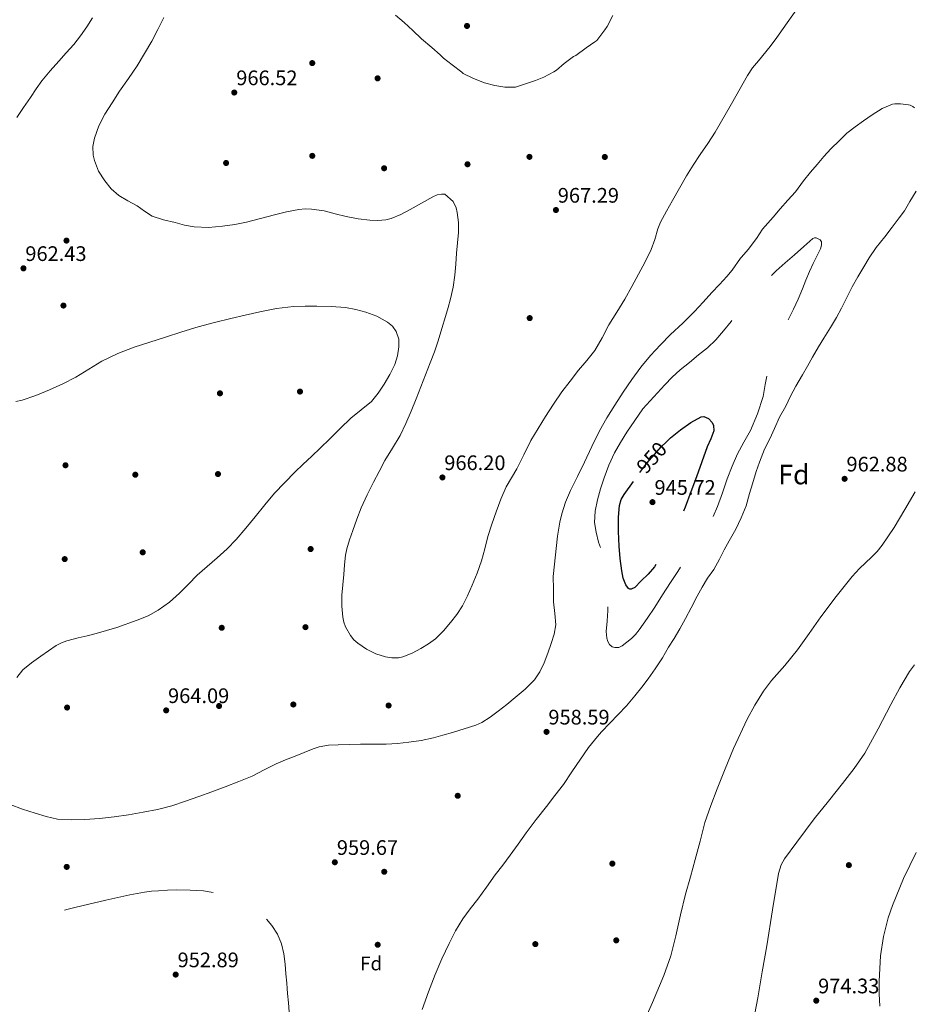
# Model space of a CAD drawing. Extents: x 559699 to 566555, y 738152 to 742841.
# Drawn here: x 561956 to 562412, y 739066 to 739569 of the extents above; entities that cross this region are included whole.
import ezdxf
from ezdxf.enums import TextEntityAlignment as Align

# ---------------------------------------------------------------- set-up
doc = ezdxf.new("R2010")
doc.units = 0
doc.header["$MEASUREMENT"] = 0
doc.linetypes.add('DGN Style 2', pattern=[77.0349, 46.22094, -30.81396])
doc.linetypes.add('DGN Style 3', pattern=[107.84886, 77.0349, -30.81396])
for name, color, linetype in [('Nivel 17', 7, 'Continuous'), ('Nivel 22', 7, 'Continuous'), ('Nivel 37', 7, 'Continuous'), ('Nivel 4', 7, 'Continuous'), ('Nivel 41', 7, 'Continuous'), ('Nivel 48', 7, 'Continuous'), ('Nivel 5', 7, 'Continuous'), ('Nivel 7', 7, 'Continuous')]:
    doc.layers.add(name, color=color, linetype=linetype)
doc.styles.add('Style-arial', font='arial.shx', dxfattribs={"bigfont": 'arialbig.shx'})
doc.styles.add('Style-ariali', font='ariali.shx', dxfattribs={"bigfont": 'arialibig.shx'})
doc.styles.add('Style-arialn', font='arialn.shx', dxfattribs={"bigfont": 'arialnbig.shx'})

# ---------------------------------------------------------------- blocks, each defined once
blk = doc.blocks.new('5PATER')
at = {"layer": 'Nivel 7', "linetype": 'Continuous', "lineweight": 0}
h = blk.add_hatch(color=53, dxfattribs=at)
edge = h.paths.add_edge_path()
edge.add_ellipse((0, 0), major_axis=(-1.1, -1.11), ratio=0.999422, start_angle=0, end_angle=360)
blk = doc.blocks.new('5PERFI_1')
at = {"layer": 'Nivel 17', "linetype": 'Continuous', "lineweight": 0}
h = blk.add_hatch(color=7, dxfattribs=at)
edge = h.paths.add_edge_path()
edge.add_arc((0, 0), 1.56, 315, 675)
blk = doc.blocks.new('5PERFI')
at = {"layer": 'Nivel 17', "color": 7, "linetype": 'Continuous', "lineweight": 0}
blk.add_blockref('5PERFI_1', (0, 0), dxfattribs=at)

msp = doc.modelspace()

# ---------------------------------------------------------------- linework, layer by layer
at = {"layer": 'Nivel 22', "color": 30, "linetype": 'DGN Style 2', "lineweight": 30, "elevation": 950, "flags": 128}
for points in [[(562275.951, 739342.249), (562279.687, 739346.465), (562283.423, 739350.681), (562285.833, 739352.961)], [(562272.429, 739337.366), (562275.951, 739342.249)]]:
    msp.add_lwpolyline(points, dxfattribs=at)
at = {"layer": 'Nivel 4', "color": 30, "linetype": 'DGN Style 3', "lineweight": 30, "elevation": 950, "flags": 128}
msp.add_lwpolyline([(562285.833, 739352.961), (562288.064, 739355.072), (562293.183, 739359.129), (562298.366, 739362.949), (562303.647, 739365.897), (562305.104, 739366.051), (562307.415, 739364.986), (562309.295, 739362.953), (562309.98, 739361.411), (562310.067, 739358.667), (562308.576, 739354.526), (562306.751, 739350.489), (562304.076, 739342.864), (562301.343, 739335.257), (562298.476, 739327.513), (562295.519, 739319.801), (562292.115, 739312.062), (562288.431, 739304.441), (562285.182, 739298.12), (562281.647, 739291.929), (562279.798, 739289.244), (562276.569, 739285.586), (562273.103, 739282.041), (562269.778, 739278.8), (562268.033, 739277.834), (562267.257, 739277.803), (562266.591, 739278.185), (562265.247, 739280.035), (562263.879, 739283.518), (562263.135, 739287.241), (562262.379, 739293.548), (562261.839, 739299.865), (562261.471, 739307.224), (562261.423, 739314.585), (562262.044, 739320.657), (562262.922, 739323.556), (562264.351, 739326.169), (562270.151, 739334.209), (562272.429, 739337.366)], dxfattribs=at)
at = {"layer": 'Nivel 5', "color": 30, "linetype": 'Continuous', "lineweight": 0, "flags": 128}
for points, elevation in [([(562352.583, 739573.913), (562345.567, 739564.137), (562342.269, 739559.522), (562338.975, 739554.905), (562332.907, 739547.609), (562329.886, 739543.959), (562327.263, 739540.041), (562319.087, 739525.569), (562310.911, 739511.097), (562307.031, 739505.393), (562303.151, 739499.689), (562299.602, 739494.288), (562296.223, 739488.777), (562292.594, 739482.498)], 965), ([(561954.431, 739518.569), (561957.89, 739523.743), (561961.343, 739528.921), (561964.229, 739533.191), (561967.231, 739537.385), (561971.421, 739542.508), (561975.807, 739547.465), (561979.632, 739551.67), (561983.455, 739555.881), (561986.96, 739560.254), (561990.191, 739564.857), (561993.024, 739569.538)], 960), ([(562155.135, 739471.593), (562150.439, 739469.178), (562145.503, 739467.065), (562142.806, 739466.367), (562138.709, 739466.041), (562134.623, 739466.265), (562128.542, 739466.989), (562122.479, 739468.041), (562116.837, 739469.524), (562111.199, 739470.985), (562104.8, 739471.864), (562101.582, 739471.927), (562098.399, 739471.641), (562092.116, 739470.477), (562085.871, 739469.017), (562078.799, 739467.095), (562071.711, 739465.225), (562065.6, 739464.066), (562059.439, 739463.241), (562052.184, 739462.559), (562044.943, 739462.809), (562040.036, 739463.746), (562035.167, 739464.953), (562029.256, 739466.388), (562023.487, 739468.313), (562019.536, 739470.801), (562015.775, 739473.561), (562011.097, 739476.096), (562006.431, 739478.745), (562002.566, 739482.178), (561999.279, 739486.329), (561996.151, 739491.293), (561993.999, 739496.617), (561993.398, 739499.451), (561993.28, 739503.828), (561994.095, 739508.089), (561996.3, 739514.362), (561999.295, 739520.297), (562003.052, 739526.201), (562006.895, 739532.025), (562011.358, 739538.473), (562015.775, 739544.953), (562019.644, 739551.217), (562023.247, 739557.641), (562026.378, 739563.595), (562029.391, 739569.609)], 965), ([(562258.623, 739570.745), (562255.775, 739565.097), (562254.543, 739563.321), (562250.431, 739557.977), (562249.487, 739557.305), (562245.039, 739554.121), (562239.663, 739550.361), (562238.511, 739549.753), (562233.727, 739546.153), (562229.807, 739542.761), (562228.447, 739541.865), (562223.359, 739539.177), (562219.119, 739537.577), (562213.999, 739535.785), (562208.847, 739534.185), (562207.903, 739534.073), (562203.551, 739534.169), (562198.335, 739534.921), (562193.023, 739536.297), (562187.423, 739538.569), (562182.207, 739541.145), (562181.599, 739541.721), (562176.591, 739545.481), (562172.095, 739548.969), (562170.559, 739550.553), (562166.207, 739554.377), (562160.959, 739558.713), (562156.527, 739562.985), (562152.175, 739567.097), (562147.727, 739570.921)], 970), ([(562412.511, 739523.641), (562411.679, 739524.265), (562410.383, 739524.921), (562409.503, 739525.161), (562405.359, 739525.593), (562402.479, 739525.529), (562401.391, 739525.369), (562396.047, 739523.193), (562390.927, 739520.041), (562386.543, 739516.937), (562382.207, 739513.833), (562377.999, 739510.553), (562374.207, 739506.889), (562369.935, 739502.553), (562366.287, 739498.745), (562362.879, 739494.617), (562359.503, 739490.729), (562355.871, 739486.265), (562351.791, 739480.729), (562347.839, 739476.361), (562344.079, 739472.041), (562340.367, 739467.673), (562334.943, 739461.577), (562331.855, 739456.937), (562327.695, 739451.321), (562324.191, 739447.385), (562323.839, 739446.873), (562319.475, 739440.717), (562316.767, 739437.481), (562313.002, 739433.359), (562309.199, 739429.273), (562304.778, 739424.438), (562300.351, 739419.609), (562294.272, 739413.659), (562288.063, 739407.833), (562282.887, 739402.562), (562277.871, 739397.129), (562272.887, 739391.144), (562268.271, 739384.873), (562263.888, 739378.366), (562259.647, 739371.769), (562255.521, 739365.286), (562251.727, 739358.617), (562247.886, 739350.63), (562244.111, 739342.617), (562240.572, 739335.391), (562237.039, 739328.153), (562234.515, 739322.311), (562232.544, 739316.265), (562231.631, 739312.137), (562230.375, 739304.977), (562228.223, 739284.329), (562228.311, 739277.841), (562228.399, 739271.353), (562229.057, 739265.526), (562229.535, 739259.721), (562228.683, 739254.875), (562227.167, 739250.105), (562225.451, 739245.18), (562223.535, 739240.345), (562221.409, 739235.757), (562218.591, 739231.561), (562213.881, 739226.801), (562208.815, 739222.489), (562204.496, 739219), (562200.095, 739215.609), (562196.038, 739212.533), (562191.797, 739209.777), (562188.735, 739208.409), (562182.737, 739206.495)], 960), ([(562292.594, 739482.498), (562289.023, 739476.185), (562285.967, 739470.735), (562282.991, 739465.241), (562281.579, 739461.826), (562280.09, 739456.435), (562278.239, 739451.193), (562275.073, 739444.912), (562271.775, 739438.697), (562268.292, 739432.315), (562264.735, 739425.977), (562260.681, 739419.339), (562256.559, 739412.745), (562253.118, 739406.154), (562249.439, 739399.705), (562245.34, 739394.606), (562241.119, 739389.609), (562236.793, 739384.123), (562232.591, 739378.537), (562228.374, 739372.319), (562224.319, 739365.993), (562220.484, 739359.881), (562216.783, 739353.689), (562213.151, 739346.496), (562209.647, 739339.241), (562206.829, 739334.749), (562204.127, 739330.185), (562201.447, 739323.848), (562199.087, 739317.385), (562196.899, 739311.05), (562194.831, 739304.681), (562193.255, 739298.494), (562191.647, 739292.313), (562189.36, 739286.025), (562186.799, 739279.833), (562184.463, 739274.514), (562181.839, 739269.321), (562179.007, 739264.983), (562175.807, 739260.889), (562172.148, 739256.563), (562168.111, 739252.569), (562164.522, 739249.913), (562160.671, 739247.609), (562156.112, 739245.226), (562151.359, 739243.369), (562149.214, 739242.892), (562145.891, 739242.798), (562142.607, 739243.273), (562137.604, 739244.785), (562132.799, 739247.161), (562128.413, 739250.232), (562126.499, 739252.048), (562124.735, 739254.169), (562122.08, 739258.699), (562121.229, 739261.085), (562120.719, 739263.577), (562120.207, 739269.229), (562120.319, 739274.873), (562120.815, 739280.073), (562121.311, 739285.273), (562121.686, 739290.211), (562122.143, 739295.145), (562122.773, 739298.379), (562124.287, 739303.103), (562125.983, 739307.785), (562127.967, 739313.656), (562130.159, 739319.449), (562133.156, 739326.014), (562136.399, 739332.457), (562139.312, 739338.016), (562142.303, 739343.529), (562146.211, 739349.874), (562150.015, 739356.281), (562152.943, 739362.464), (562155.615, 739368.761), (562158.162, 739374.974), (562160.655, 739381.209), (562163.018, 739387.317), (562165.359, 739393.433), (562167.529, 739398.981), (562169.487, 739404.601), (562171.334, 739410.863), (562173.167, 739417.129), (562174.481, 739421.608), (562175.791, 739426.089), (562177.148, 739432.05), (562177.935, 739438.121), (562178.393, 739443.722), (562178.831, 739449.321), (562179.345, 739454.617), (562179.871, 739459.913), (562179.848, 739465.046), (562179.167, 739470.185), (562178.632, 739472.527), (562177.171, 739475.803), (562172.784, 739479.46), (562171.236, 739479.568), (562168.885, 739479.095), (562166.735, 739478.169), (562160.956, 739474.868), (562155.135, 739471.593)], 965), ([(562349.199, 739376.345), (562352.047, 739381.529), (562355.455, 739387.241), (562357.967, 739391.769), (562360.527, 739396.329), (562363.631, 739401.529), (562366.303, 739406.041), (562369.711, 739411.385), (562372.783, 739416.521), (562375.375, 739421.305), (562378.223, 739427.081), (562380.687, 739432.185), (562383.631, 739437.337), (562386.687, 739442.441), (562389.391, 739447.017), (562392.975, 739452.345), (562397.375, 739457.753), (562401.135, 739462.729), (562404.719, 739467.337), (562407.391, 739470.953), (562410.095, 739475.769), (562413.407, 739481.081)], 960), ([(562143.583, 739414.233), (562138.234, 739417.198), (562132.607, 739419.305), (562127.387, 739420.693), (562122.095, 739421.577), (562114.849, 739422.102), (562107.599, 739422.329), (562101.59, 739422.341), (562095.583, 739422.073), (562086.949, 739421.084), (562078.415, 739419.481), (562070.991, 739417.752), (562063.583, 739415.977), (562055.224, 739414.004), (562046.911, 739411.849), (562038.563, 739409.262), (562030.255, 739406.553), (562022.274, 739403.97), (562014.303, 739401.353), (562005.95, 739398.122), (561997.855, 739394.249), (561991.211, 739390.144), (561984.591, 739386.009), (561977.893, 739382.703), (561971.071, 739379.609), (561964.198, 739376.771), (561957.119, 739374.393), (561953.994, 739373.728)], 960), ([(561954.343, 739232.769), (561957.455, 739236.617), (561961.915, 739240.276), (561966.623, 739243.593), (561970.513, 739246.476), (561974.559, 739249.177), (561977.218, 739250.496), (561980.001, 739251.489), (561985.727, 739253.017), (561990.34, 739254.075), (561994.943, 739255.161), (562005.497, 739258.344), (562015.919, 739262.009), (562021.385, 739264.32), (562026.591, 739267.209), (562032.26, 739271.282), (562037.487, 739275.865), (562041.972, 739280.496), (562046.495, 739285.065), (562051.588, 739289.457), (562056.687, 739293.849), (562061.723, 739298.417), (562066.447, 739303.289), (562071.272, 739309.046), (562076.047, 739314.841), (562080.95, 739320.847), (562085.871, 739326.841), (562096.287, 739337.657), (562100.601, 739341.592), (562104.879, 739345.561), (562109.399, 739350.025), (562113.919, 739354.489), (562119.358, 739359.858), (562124.799, 739365.225), (562130.089, 739369.423), (562135.375, 739373.673), (562138.865, 739377.916), (562141.887, 739382.537), (562144.747, 739387.372), (562147.263, 739392.505), (562148.719, 739397.046), (562149.423, 739401.625), (562149.327, 739405.473), (562148.079, 739409.321), (562146.154, 739412.119), (562143.583, 739414.233)], 960), ([(562161.327, 739063.353), (562164.483, 739072.353), (562167.903, 739081.257), (562171.317, 739089.22), (562175.007, 739097.065), (562178.238, 739103.48), (562181.983, 739109.593), (562185.794, 739114.617), (562189.631, 739119.609), (562194.098, 739125.826), (562198.591, 739132.025), (562202.432, 739137.016), (562206.271, 739142.009), (562210.327, 739147.719), (562214.399, 739153.417), (562219.543, 739160.221), (562224.719, 739167.001), (562229.073, 739172.607), (562233.423, 739178.217), (562237.671, 739184.676), (562246.166, 739197.015), (562250.703, 739202.681), (562252.777, 739205.104), (562265.647, 739218.297), (562269.855, 739223.417), (562273.407, 739227.817), (562276.591, 739232.057), (562280.143, 739237.257), (562283.887, 739242.889), (562287.071, 739248.281), (562289.839, 739252.681), (562292.863, 739257.673), (562295.679, 739262.889), (562298.575, 739268.313), (562301.663, 739274.281), (562304.143, 739278.921), (562306.927, 739283.401), (562310.095, 739287.881), (562313.087, 739293.209), (562315.455, 739297.945), (562317.935, 739302.569), (562321.359, 739308.569), (562324.095, 739314.361), (562326.575, 739320.457), (562328.351, 739326.649), (562329.871, 739331.705), (562331.823, 739337.897), (562333.407, 739342.713), (562336.063, 739349.257), (562338.719, 739354.633), (562341.183, 739359.897), (562343.695, 739365.721), (562346.815, 739371.273), (562349.199, 739376.345)], 960), ([(562272.911, 739053.369), (562278.858, 739066.97), (562284.687, 739080.633), (562288.132, 739090.655), (562290.831, 739100.921), (562293.217, 739111.56), (562295.695, 739122.169), (562298.182, 739131.004), (562300.687, 739139.833), (562303.107, 739149.282), (562305.615, 739158.713), (562308.549, 739167.378), (562311.823, 739175.929), (562315.888, 739186.237), (562320.143, 739196.473), (562327.08, 739211.485), (562331.055, 739218.731), (562335.503, 739225.721), (562339.645, 739231.181), (562346.33, 739238.96), (562352.783, 739246.905), (562358.757, 739255.293), (562364.751, 739263.673), (562372.646, 739274.093), (562380.751, 739284.345), (562384.485, 739288.436), (562390.544, 739294.172), (562393.462, 739297.14), (562396.111, 739300.345), (562402.105, 739309.315), (562407.631, 739318.585), (562412.907, 739327.481)], 965), ([(562330.239, 739056.9), (562332.559, 739069.241), (562334.876, 739082.488), (562337.167, 739095.737), (562340.008, 739114.242), (562343.119, 739132.729), (562344.583, 739137.088), (562346.248, 739140.144), (562352.463, 739148.729), (562356.895, 739154.756), (562361.423, 739160.697), (562368.653, 739169.722), (562375.887, 739178.745), (562381.785, 739186.321), (562387.215, 739194.233), (562393.951, 739206.575), (562400.399, 739219.065), (562405.073, 739227.471), (562409.935, 739235.769), (562412.521, 739239.26)], 970), ([(562182.737, 739206.495), (562176.703, 739204.729), (562171.866, 739203.299), (562167.007, 739201.929), (562160.815, 739200.674), (562154.543, 739199.849), (562148.767, 739199.17), (562142.975, 739198.793), (562136.375, 739198.727), (562129.775, 739198.681), (562124.095, 739198.595), (562118.415, 739198.473), (562113.567, 739198.177), (562108.787, 739197.346), (562105.727, 739196.361), (562101.079, 739194.505), (562096.431, 739192.649), (562091.599, 739190.721), (562086.767, 739188.793), (562080.654, 739185.625), (562074.559, 739182.409), (562067.674, 739179.62), (562060.735, 739176.969), (562054.019, 739174.494), (562047.295, 739172.041), (562040.445, 739169.581), (562033.535, 739167.273), (562026.226, 739165.433), (562018.815, 739164.025), (562011.481, 739162.715), (562004.111, 739161.577), (561996.654, 739160.78), (561989.183, 739160.281), (561982.198, 739160.071), (561975.215, 739160.553), (561969.412, 739161.765), (561963.711, 739163.449), (561957.332, 739165.577), (561951.055, 739167.993)], 960), ([(562413.327, 739143.481), (562406.93, 739130.123), (562401.295, 739116.345), (562399.162, 739110.06), (562396.747, 739100.492), (562395.279, 739090.745), (562394.473, 739077.84), (562394.508, 739071.386), (562394.895, 739064.953)], 970)]:
    msp.add_lwpolyline(points, dxfattribs=dict(at, elevation=elevation))
at = {"layer": 'Nivel 5', "color": 30, "linetype": 'DGN Style 3', "lineweight": 0, "elevation": 955, "flags": 128}
for points in [[(562273.903, 739369.865), (562269.799, 739363.897), (562265.695, 739357.929), (562262.442, 739352.789), (562259.487, 739347.449), (562256.572, 739341.187), (562254.095, 739334.729), (562252.3, 739329.145), (562250.799, 739323.449), (562249.611, 739317.691), (562249.311, 739311.929), (562250.072, 739306.922), (562251.343, 739301.945), (562253.07, 739296.959), (562254.575, 739291.929), (562255.455, 739285.025), (562255.839, 739278.089), (562255.98, 739272.513), (562256.015, 739266.937), (562255.698, 739261.606), (562255.279, 739256.281), (562255.486, 739252.878), (562255.979, 739251.208), (562256.847, 739249.561), (562258.223, 739248.398), (562259.554, 739248.017), (562261.661, 739248.128), (562263.439, 739248.921), (562268.05, 739252.657), (562270.194, 739254.779), (562272.079, 739257.113), (562276.094, 739262.874), (562279.983, 739268.697), (562283.969, 739274.955), (562287.983, 739281.193), (562291.765, 739286.912), (562295.567, 739292.617), (562300.083, 739299.232), (562304.607, 739305.849), (562308.672, 739312.725), (562311.999, 739319.993), (562314.533, 739327.09), (562317.007, 739334.201), (562319.51, 739340.618), (562322.175, 739346.969), (562325.431, 739352.905), (562328.799, 739358.809), (562332.471, 739367.378), (562335.343, 739376.233), (562336.409, 739382.287), (562337.487, 739388.329), (562339.391, 739394.743), (562341.647, 739401.049), (562343.608, 739405.811), (562345.711, 739410.505), (562348.279, 739415.634), (562350.815, 739420.777), (562353.109, 739425.936), (562355.327, 739431.129), (562357.127, 739435.615), (562358.911, 739440.105), (562360.865, 739444.166), (562362.943, 739448.169), (562364.644, 739451.642), (562365.146, 739453.428), (562365.039, 739455.161), (562364.332, 739456.189), (562362.433, 739457.176), (562361.445, 739457.235), (562360.639, 739456.889), (562355.998, 739452.748), (562351.343, 739448.585), (562346.62, 739444.499), (562341.919, 739440.377), (562333.782, 739432.307), (562326.271, 739423.641), (562322.593, 739419.085), (562318.927, 739414.521), (562315.097, 739409.776), (562311.119, 739405.145), (562306.846, 739401.141), (562302.319, 739397.417), (562297.649, 739393.626), (562293.007, 739389.801), (562288.954, 739386.143), (562285.135, 739382.249), (562279.519, 739376.057), (562273.903, 739369.865)], [(562055.215, 738944.777), (562061.038, 738946.213), (562066.618, 738948.602), (562070.144, 738950.672), (562074.532, 738953.962), (562079.685, 738959.171), (562082.203, 738962.506), (562084.639, 738966.585), (562086.032, 738969.769), (562087.119, 738973.017), (562087.752, 738975.018), (562088.335, 738977.033), (562089.122, 738980.738), (562089.967, 738984.425), (562091.359, 738989.161), (562092.751, 738993.897), (562094.015, 738999.465), (562094.983, 739007.465), (562095.951, 739015.465), (562096.305, 739020.717), (562096.111, 739025.977), (562095.608, 739031.281), (562095.103, 739036.585), (562094.64, 739041.736), (562094.191, 739046.889), (562093.915, 739050.759), (562093.695, 739054.633), (562093.573, 739058.354), (562093.423, 739062.073), (562093.055, 739066.763), (562092.639, 739071.449), (562092.392, 739074.073), (562092.143, 739076.697), (562091.768, 739081.599), (562091.423, 739086.505), (562090.723, 739091.709), (562089.519, 739096.857), (562087.487, 739101.726), (562084.511, 739106.185), (562081.246, 739109.985), (562077.455, 739113.161), (562073.909, 739115.364), (562070.239, 739117.321), (562065.837, 739119.446), (562061.295, 739121.289), (562055.517, 739122.912), (562049.615, 739123.817), (562042.879, 739124.31), (562036.143, 739124.393), (562031.391, 739124.227), (562026.639, 739123.945), (562023.12, 739123.661), (562019.615, 739123.241), (562015.859, 739122.594), (562012.127, 739121.833), (561999.805, 739119.169), (561987.535, 739116.297), (561984.062, 739115.413), (561980.591, 739114.521), (561964.031, 739110.068), (561947.439, 739105.833), (561944.702, 739105.404), (561941.938, 739105.316), (561936.352, 739105.873), (561925.151, 739107.897), (561920.208, 739108.591), (561915.279, 739109.401), (561908.218, 739111.233), (561898.829, 739117.845), (561889.439, 739124.457), (561887.085, 739126.485), (561884.879, 739128.697), (561882.622, 739130.862), (561880.463, 739133.129), (561879.498, 739134.404), (561878.639, 739135.753), (561876.84, 739138.681), (561875.071, 739141.625), (561873.278, 739144.746), (561871.503, 739147.881), (561870.073, 739150.353), (561868.127, 739152.681), (561865.243, 739154.904), (561862.576, 739156.402), (561857.677, 739158.142), (561853.891, 739158.821), (561848.192, 739159.044), (561842.671, 739158.585), (561837.256, 739157.392), (561834.598, 739156.277), (561832.031, 739154.681), (561829.717, 739152.629), (561827.823, 739150.361), (561826.318, 739148.23), (561824.831, 739146.105), (561822.702, 739144.115), (561821.712, 739143.094), (561821.151, 739141.865), (561820.557, 739138.618), (561819.964, 739135.371), (561817.711, 739131.577)]]:
    msp.add_lwpolyline(points, dxfattribs=at)

# ---------------------------------------------------------------- block references
at = {"layer": 'Nivel 17', "color": 7, "linetype": 'Continuous', "lineweight": 0}
for p in [(562184.174, 739565.357, 970.683), (562105.198, 739546.413, 966.843), (562138.542, 739538.605, 968.955), (562061.23, 739495.405, 966.075), (562105.198, 739499.053, 966.075), (562184.43, 739494.765, 965.627), (562216.046, 739498.541, 966.779), (562254.51, 739498.477, 966.267), (562141.87, 739492.717, 967.675), (561979.758, 739455.789, 963.451), (561978.222, 739422.637, 962.811), (562216.174, 739416.237, 966.331), (562058.094, 739377.837, 957.179), (562098.926, 739378.733, 957.627), (561979.246, 739341.101, 955.131), (562014.894, 739336.301, 957.179), (562057.07, 739336.621, 957.947), (562018.67, 739296.685, 958.011), (562104.366, 739298.349, 963.835), (561978.862, 739293.229, 957.179), (562101.742, 739258.477, 963.899), (562058.99, 739258.157, 962.747), (562057.646, 739218.221, 964.091), (562095.534, 739218.989, 963.451), (562144.174, 739218.477, 962.683), (561980.078, 739217.453, 962.875), (562179.438, 739172.397, 958.971), (562258.35, 739137.773, 962.747), (561979.886, 739136.109, 957.563), (562141.934, 739133.613, 959.035), (562379.054, 739137.005, 970.747), (562260.334, 739098.605, 964.475), (562138.606, 739096.365, 957.691), (562219.054, 739096.685, 962.747)]:
    msp.add_blockref('5PERFI', p, dxfattribs=at)
at = {"layer": 'Nivel 7', "color": 53, "linetype": 'Continuous', "lineweight": 0}
for p in [(562065.39, 739531.373, 966.523), (562229.55, 739471.405, 967.291), (561957.806, 739441.645, 962.427), (562171.63, 739334.893, 966.203), (562376.878, 739334.189, 962.875), (562278.83, 739322.285, 945.723), (562030.638, 739215.981, 964.091), (562224.75, 739205.037, 958.587), (562116.718, 739138.477, 959.675), (562035.502, 739081.133, 952.891), (562362.414, 739067.821, 974.331)]:
    msp.add_blockref('5PATER', p, dxfattribs=at)

# ---------------------------------------------------------------- texts
at = {"layer": 'Nivel 37', "color": 92, "linetype": 'Continuous', "lineweight": 0, "style": 'Style-arial'}
msp.add_text('Fd', height=7, dxfattribs=at).set_placement((562135.254, 739086.801, 957.629), align=Align.MIDDLE_CENTER)
at = {"layer": 'Nivel 41', "color": 7, "linetype": 'Continuous', "lineweight": 0, "style": 'Style-arial'}
for s, p in [('966.52', (562066.422, 739535.123, 966.523)), ('967.29', (562230.512, 739475.155, 967.291)), ('962.43', (561958.768, 739445.395, 962.427)), ('966.20', (562172.592, 739338.643, 966.203)), ('962.88', (562377.84, 739337.939, 962.875)), ('945.72', (562279.862, 739326.035, 945.723)), ('964.09', (562031.6, 739219.731, 964.091)), ('958.59', (562225.712, 739208.787, 958.587)), ('959.67', (562117.75, 739142.227, 959.675)), ('952.89', (562036.464, 739084.883, 952.891)), ('974.33', (562363.376, 739071.571, 974.331))]:
    msp.add_text(s, height=7.5, dxfattribs=at).set_placement(p)
at = {"layer": 'Nivel 41', "color": 7, "linetype": 'Continuous', "lineweight": 0, "style": 'Style-ariali'}
msp.add_text('950', height=7.5, rotation=48.45431, dxfattribs=at).set_placement((562278.406, 739345.021, 950), align=Align.MIDDLE_CENTER)
at = {"layer": 'Nivel 48', "color": 92, "linetype": 'Continuous', "lineweight": 0, "style": 'Style-arialn'}
msp.add_text('Fd', height=10, dxfattribs=at).set_placement((562351.013, 739336.371, 961.223), align=Align.MIDDLE_CENTER)

doc.saveas('drawing.dxf')
